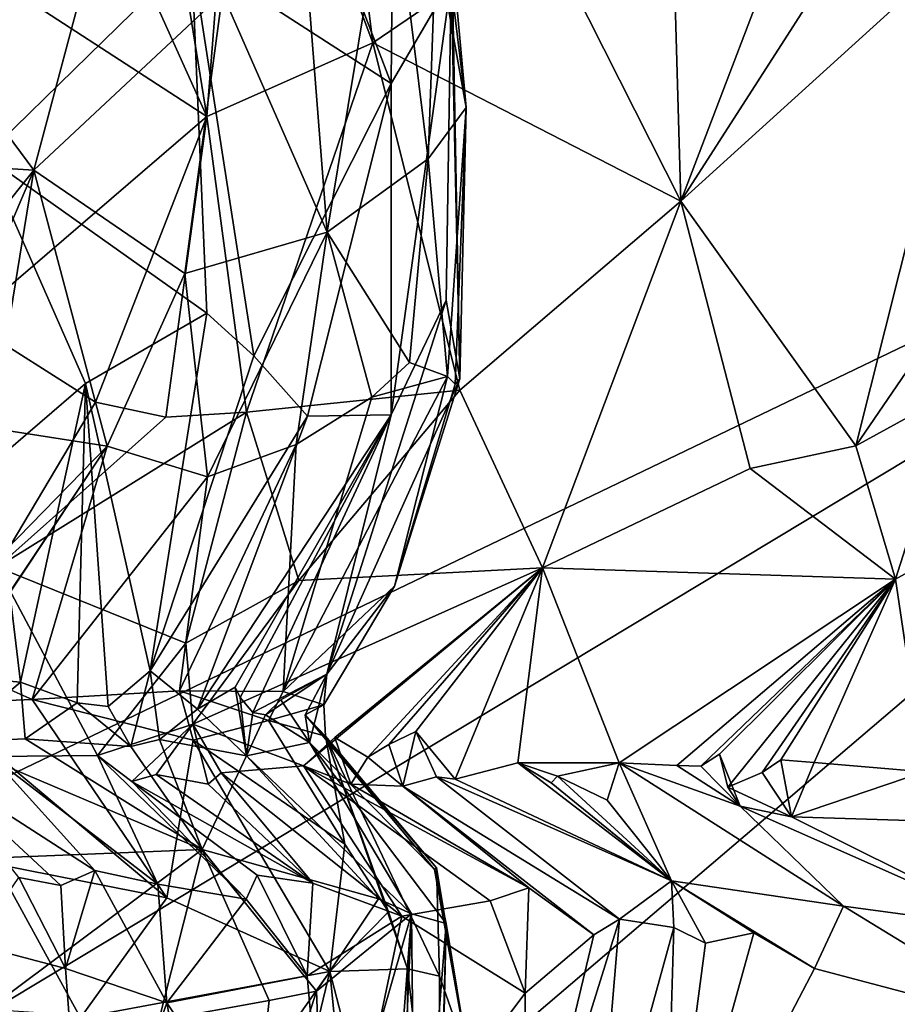
# Model space of a CAD drawing. Units: metres. Extents: x 25.96 to 29.04, y -0.99 to 4.09.
# Drawn here: x 27.99 to 28.39, y 1.74 to 2.19 of the extents above; entities that cross this region are included whole.
import ezdxf

# ---------------------------------------------------------------- set-up
doc = ezdxf.new("R2010")
doc.units = ezdxf.units.M

msp = doc.modelspace()

# ---------------------------------------------------------------- linework, layer by layer
at = {"layer": '1'}
for points in [[(27.65143, 1.68479, -1.53943), (28.82619, 2.24899, -1.54117), (27.64136, 2.64301, -1.55684)], [(28.07951, 2.14608, 4.75608), (28.05329, 2.30909, 4.70986), (28.09463, 2.33929, 4.58891)], [(28.07951, 2.14608, 4.75608), (28.09463, 2.33929, 4.58891), (28.15469, 2.17939, 4.57829)], [(28.15469, 2.17939, 4.57829), (28.09463, 2.33929, 4.58891), (28.13838, 2.3113, 4.52583)], [(28.12414, 2.26272, 8.44741), (28.16309, 2.16092, 8.51969), (28.1646, 2.33136, 8.68267)], [(28.1646, 2.33136, 8.68267), (28.16309, 2.16092, 8.51969), (28.19034, 2.20771, 8.71649)], [(28.1646, 2.33136, 8.68267), (28.1905, 2.22132, 8.77326), (28.19706, 2.15011, 8.84039)], [(28.18433, 2.2537, 8.87631), (28.1646, 2.33136, 8.68267), (28.19706, 2.15011, 8.84039)], [(27.97226, 2.21563, 4.9543), (28.00681, 2.30756, 4.81243), (28.07951, 2.14608, 4.75608)], [(28.07951, 2.14608, 4.75608), (28.00681, 2.30756, 4.81243), (28.05329, 2.30909, 4.70986)], [(28.13838, 2.3113, 4.52583), (28.23164, 2.2318, 4.39202), (28.15469, 2.17939, 4.57829)], [(28.13412, 2.09362, 9.12905), (28.08659, 2.20184, 9.20859), (28.11943, 2.28099, 9.10977)], [(28.16262, 2.26601, 9.00649), (28.13412, 2.09362, 9.12905), (28.11943, 2.28099, 9.10977)], [(28.29441, 2.10758, 4.3136), (28.23164, 2.2318, 4.39202), (28.28951, 2.27711, 4.23726)], [(28.29441, 2.10758, 4.3136), (28.28951, 2.27711, 4.23726), (28.3471, 2.24583, 4.1407)], [(28.29441, 2.10758, 4.3136), (28.39729, 2.26792, 4.0172), (28.4332, 2.23369, 3.9659)], [(28.29441, 2.10758, 4.3136), (28.3471, 2.24583, 4.1407), (28.39729, 2.26792, 4.0172)], [(28.12414, 2.26272, 8.44741), (28.07255, 2.21947, 8.30445), (28.16309, 2.16092, 8.51969)], [(28.17978, 2.12684, 8.99971), (28.13412, 2.09362, 9.12905), (28.16262, 2.26601, 9.00649)], [(28.17978, 2.12684, 8.99971), (28.16262, 2.26601, 9.00649), (28.18433, 2.2537, 8.87631)], [(27.95909, 2.25979, 8.13092), (27.97908, 2.12798, 8.14236), (28.07255, 2.21947, 8.30445)], [(28.17978, 2.12684, 8.99971), (28.18433, 2.2537, 8.87631), (28.19706, 2.15011, 8.84039)], [(27.65143, 1.68479, -1.53943), (27.67261, 1.55466, -1.53338), (28.82619, 2.24899, -1.54117)], [(27.67261, 1.55466, -1.53338), (27.721, 1.30629, -1.53014), (28.82619, 2.24899, -1.54117)], [(27.721, 1.30629, -1.53014), (28.67832, 1.5563, -1.53412), (28.82619, 2.24899, -1.54117)], [(28.00103, 2.12168, 9.34088), (27.91463, 2.23827, 9.40746), (28.03225, 2.23863, 9.28172)], [(27.93558, 2.12573, 9.40682), (27.91463, 2.23827, 9.40746), (28.00103, 2.12168, 9.34088)], [(28.00103, 2.12168, 9.34088), (28.03225, 2.23863, 9.28172), (28.08659, 2.20184, 9.20859)], [(28.23164, 2.2318, 4.39202), (28.29441, 2.10758, 4.3136), (28.15469, 2.17939, 4.57829)], [(28.37372, 1.99678, 4.15353), (28.29441, 2.10758, 4.3136), (28.4332, 2.23369, 3.9659)], [(28.37372, 1.99678, 4.15353), (28.4332, 2.23369, 3.9659), (28.45451, 2.11511, 3.9679)], [(28.07255, 2.21947, 8.30445), (27.97908, 2.12798, 8.14236), (28.07945, 2.05691, 8.32071)], [(28.07255, 2.21947, 8.30445), (28.07945, 2.05691, 8.32071), (28.1009, 2.03747, 8.37481)], [(28.07255, 2.21947, 8.30445), (28.1009, 2.03747, 8.37481), (28.16309, 2.16092, 8.51969)], [(28.19034, 2.20771, 8.71649), (28.19414, 2.02709, 8.75641), (28.1905, 2.22132, 8.77326)], [(28.1905, 2.22132, 8.77326), (28.19414, 2.02709, 8.75641), (28.19706, 2.15011, 8.84039)], [(27.97131, 2.05316, 4.99757), (27.97226, 2.21563, 4.9543), (28.07951, 2.14608, 4.75608)], [(28.16309, 2.16092, 8.51969), (28.16312, 2.01083, 8.54726), (28.19034, 2.20771, 8.71649)], [(28.16312, 2.01083, 8.54726), (28.18805, 2.06273, 8.65431), (28.19034, 2.20771, 8.71649)], [(28.19034, 2.20771, 8.71649), (28.18805, 2.06273, 8.65431), (28.19414, 2.02709, 8.75641)], [(28.06959, 2.07487, 9.24094), (28.00103, 2.12168, 9.34088), (28.08659, 2.20184, 9.20859)], [(28.13412, 2.09362, 9.12905), (28.06959, 2.07487, 9.24094), (28.08659, 2.20184, 9.20859)], [(28.09755, 2.01202, 4.71795), (28.07951, 2.14608, 4.75608), (28.15469, 2.17939, 4.57829)], [(28.19422, 2.02197, 4.51892), (28.09755, 2.01202, 4.71795), (28.15469, 2.17939, 4.57829)], [(28.29441, 2.10758, 4.3136), (28.19422, 2.02197, 4.51892), (28.15469, 2.17939, 4.57829)], [(28.1009, 2.03747, 8.37481), (28.12509, 2.01017, 8.44326), (28.16309, 2.16092, 8.51969)], [(28.16309, 2.16092, 8.51969), (28.12509, 2.01017, 8.44326), (28.16312, 2.01083, 8.54726)], [(28.18863, 2.02813, 8.90513), (28.17978, 2.12684, 8.99971), (28.19706, 2.15011, 8.84039)], [(28.19204, 2.02477, 8.83744), (28.18863, 2.02813, 8.90513), (28.19706, 2.15011, 8.84039)], [(28.19414, 2.02709, 8.75641), (28.19204, 2.02477, 8.83744), (28.19706, 2.15011, 8.84039)], [(28.02913, 2.0165, 4.86328), (27.97131, 2.05316, 4.99757), (28.07951, 2.14608, 4.75608)], [(28.06099, 2.00976, 4.79245), (28.02913, 2.0165, 4.86328), (28.07951, 2.14608, 4.75608)], [(28.09755, 2.01202, 4.71795), (28.06099, 2.00976, 4.79245), (28.07951, 2.14608, 4.75608)], [(27.93629, 2.04078, 9.39288), (27.93558, 2.12573, 9.40682), (28.00103, 2.12168, 9.34088)], [(27.98294, 1.9893, 8.20156), (28.0245, 2.02499, 8.23936), (27.97908, 2.12798, 8.14236)], [(27.97908, 2.12798, 8.14236), (28.0245, 2.02499, 8.23936), (28.07945, 2.05691, 8.32071)], [(28.17137, 2.03452, 8.99706), (28.13412, 2.09362, 9.12905), (28.17978, 2.12684, 8.99971)], [(28.17137, 2.03452, 8.99706), (28.17978, 2.12684, 8.99971), (28.18863, 2.02813, 8.90513)], [(27.95793, 2.02073, 9.36526), (27.93629, 2.04078, 9.39288), (28.00103, 2.12168, 9.34088)], [(27.98195, 2.00481, 9.33328), (27.95793, 2.02073, 9.36526), (28.00103, 2.12168, 9.34088)], [(28.03441, 1.99658, 9.26509), (27.98195, 2.00481, 9.33328), (28.00103, 2.12168, 9.34088)], [(28.03441, 1.99658, 9.26509), (28.00103, 2.12168, 9.34088), (28.06959, 2.07487, 9.24094)], [(28.41889, 2.02157, 4.05517), (28.37372, 1.99678, 4.15353), (28.45451, 2.11511, 3.9679)], [(28.23167, 1.94149, 4.41205), (28.19422, 2.02197, 4.51892), (28.29441, 2.10758, 4.3136)], [(28.23167, 1.94149, 4.41205), (28.29441, 2.10758, 4.3136), (28.32574, 1.9864, 4.24743)], [(28.32574, 1.9864, 4.24743), (28.29441, 2.10758, 4.3136), (28.37372, 1.99678, 4.15353)], [(28.07982, 1.98263, 9.18022), (28.06959, 2.07487, 9.24094), (28.13412, 2.09362, 9.12905)], [(28.11996, 1.99734, 9.11259), (28.07982, 1.98263, 9.18022), (28.13412, 2.09362, 9.12905)], [(28.15438, 2.01874, 9.04596), (28.11996, 1.99734, 9.11259), (28.13412, 2.09362, 9.12905)], [(28.17137, 2.03452, 8.99706), (28.15438, 2.01874, 9.04596), (28.13412, 2.09362, 9.12905)], [(28.03441, 1.99658, 9.26509), (28.06959, 2.07487, 9.24094), (28.07982, 1.98263, 9.18022)], [(28.16312, 2.01083, 8.54726), (28.13389, 1.89331, 8.67219), (28.18805, 2.06273, 8.65431)], [(28.18805, 2.06273, 8.65431), (28.13389, 1.89331, 8.67219), (28.19414, 2.02709, 8.75641)], [(27.98455, 1.94178, 4.92527), (27.97131, 2.05316, 4.99757), (28.02913, 2.0165, 4.86328)], [(28.0245, 2.02499, 8.23936), (28.0538, 1.8947, 8.40559), (28.07945, 2.05691, 8.32071)], [(28.07945, 2.05691, 8.32071), (28.0538, 1.8947, 8.40559), (28.1009, 2.03747, 8.37481)], [(28.0538, 1.8947, 8.40559), (28.12509, 2.01017, 8.44326), (28.1009, 2.03747, 8.37481)], [(28.18863, 2.02813, 8.90513), (28.15438, 2.01874, 9.04596), (28.17137, 2.03452, 8.99706)], [(28.16452, 1.93312, 8.85283), (28.11405, 1.88545, 8.99547), (28.18863, 2.02813, 8.90513)], [(28.11405, 1.88545, 8.99547), (28.15438, 2.01874, 9.04596), (28.18863, 2.02813, 8.90513)], [(28.13389, 1.89331, 8.67219), (28.16452, 1.93312, 8.85283), (28.19414, 2.02709, 8.75641)], [(28.16452, 1.93312, 8.85283), (28.18863, 2.02813, 8.90513), (28.19204, 2.02477, 8.83744)], [(28.19414, 2.02709, 8.75641), (28.16452, 1.93312, 8.85283), (28.19204, 2.02477, 8.83744)], [(27.98294, 1.9893, 8.20156), (27.9951, 1.88965, 8.31767), (28.0245, 2.02499, 8.23936)], [(27.9951, 1.88965, 8.31767), (28.02076, 1.88033, 8.36181), (28.0245, 2.02499, 8.23936)], [(28.0245, 2.02499, 8.23936), (28.02076, 1.88033, 8.36181), (28.03482, 1.87867, 8.38955)], [(28.0245, 2.02499, 8.23936), (28.03482, 1.87867, 8.38955), (28.0538, 1.8947, 8.40559)], [(28.19422, 2.02197, 4.51892), (28.12127, 1.93571, 4.62502), (28.09755, 2.01202, 4.71795)], [(28.23167, 1.94149, 4.41205), (28.12127, 1.93571, 4.62502), (28.19422, 2.02197, 4.51892)], [(28.11405, 1.88545, 8.99547), (28.11996, 1.99734, 9.11259), (28.15438, 2.01874, 9.04596)], [(28.39173, 1.93636, 4.07736), (28.37372, 1.99678, 4.15353), (28.41889, 2.02157, 4.05517)], [(28.39173, 1.93636, 4.07736), (28.41889, 2.02157, 4.05517), (28.47142, 1.98077, 3.93517)], [(27.98455, 1.94178, 4.92527), (28.02913, 2.0165, 4.86328), (28.06099, 2.00976, 4.79245)], [(27.98455, 1.94178, 4.92527), (28.06099, 2.00976, 4.79245), (28.09755, 2.01202, 4.71795)], [(28.06995, 1.90727, 4.70438), (27.98455, 1.94178, 4.92527), (28.09755, 2.01202, 4.71795)], [(28.0538, 1.8947, 8.40559), (28.07525, 1.87732, 8.50026), (28.12509, 2.01017, 8.44326)], [(28.12127, 1.93571, 4.62502), (28.06995, 1.90727, 4.70438), (28.09755, 2.01202, 4.71795)], [(28.12509, 2.01017, 8.44326), (28.07525, 1.87732, 8.50026), (28.16312, 2.01083, 8.54726)], [(28.07525, 1.87732, 8.50026), (28.09235, 1.88741, 8.54068), (28.16312, 2.01083, 8.54726)], [(28.16312, 2.01083, 8.54726), (28.09235, 1.88741, 8.54068), (28.09469, 1.8827, 8.55738)], [(28.16312, 2.01083, 8.54726), (28.09469, 1.8827, 8.55738), (28.10035, 1.87592, 8.59114)], [(28.10035, 1.87592, 8.59114), (28.13389, 1.89331, 8.67219), (28.16312, 2.01083, 8.54726)], [(28.03441, 1.99658, 9.26509), (27.93624, 1.89619, 9.29896), (27.98195, 2.00481, 9.33328)], [(27.95636, 1.87989, 9.27481), (27.93624, 1.89619, 9.29896), (28.03441, 1.99658, 9.26509)], [(27.95636, 1.87989, 9.27481), (28.03441, 1.99658, 9.26509), (27.96755, 1.89631, 9.2631)], [(27.96755, 1.89631, 9.2631), (28.03441, 1.99658, 9.26509), (28.0003, 1.88178, 9.21764)], [(28.0003, 1.88178, 9.21764), (28.03441, 1.99658, 9.26509), (28.07982, 1.98263, 9.18022)], [(28.0671, 1.88574, 9.11427), (28.07982, 1.98263, 9.18022), (28.11996, 1.99734, 9.11259)], [(28.11405, 1.88545, 8.99547), (28.0671, 1.88574, 9.11427), (28.11996, 1.99734, 9.11259)], [(28.39173, 1.93636, 4.07736), (28.32574, 1.9864, 4.24743), (28.37372, 1.99678, 4.15353)], [(27.98294, 1.9893, 8.20156), (27.96704, 1.8922, 8.27512), (27.9951, 1.88965, 8.31767)], [(28.39173, 1.93636, 4.07736), (28.23167, 1.94149, 4.41205), (28.32574, 1.9864, 4.24743)], [(28.0671, 1.88574, 9.11427), (28.0003, 1.88178, 9.21764), (28.07982, 1.98263, 9.18022)], [(28.40463, 1.84897, 3.92958), (28.39173, 1.93636, 4.07736), (28.47142, 1.98077, 3.93517)], [(28.02993, 1.85632, 4.71961), (27.9819, 1.8559, 4.82792), (27.98455, 1.94178, 4.92527)], [(28.02993, 1.85632, 4.71961), (27.98455, 1.94178, 4.92527), (28.06995, 1.90727, 4.70438)], [(28.12332, 1.85171, 4.52658), (28.07314, 1.87058, 4.64049), (28.23167, 1.94149, 4.41205)], [(28.07314, 1.87058, 4.64049), (28.12127, 1.93571, 4.62502), (28.23167, 1.94149, 4.41205)], [(28.12332, 1.85171, 4.52658), (28.23167, 1.94149, 4.41205), (28.1376, 1.86449, 4.50005)], [(28.23167, 1.94149, 4.41205), (28.15253, 1.85559, 4.46079), (28.1376, 1.86449, 4.50005)], [(28.23167, 1.94149, 4.41205), (28.162, 1.86138, 4.44295), (28.15253, 1.85559, 4.46079)], [(28.17422, 1.86728, 4.42563), (28.162, 1.86138, 4.44295), (28.23167, 1.94149, 4.41205)], [(28.17422, 1.86728, 4.42563), (28.23167, 1.94149, 4.41205), (28.19215, 1.8457, 4.36634)], [(28.19215, 1.8457, 4.36634), (28.23167, 1.94149, 4.41205), (28.22052, 1.85301, 4.32205)], [(28.22052, 1.85301, 4.32205), (28.23167, 1.94149, 4.41205), (28.26636, 1.85312, 4.22599)], [(28.26636, 1.85312, 4.22599), (28.23167, 1.94149, 4.41205), (28.39173, 1.93636, 4.07736)], [(28.07314, 1.87058, 4.64049), (28.06995, 1.90727, 4.70438), (28.12127, 1.93571, 4.62502)], [(28.11405, 1.88545, 8.99547), (28.16452, 1.93312, 8.85283), (28.13261, 1.87941, 8.86115)], [(28.13389, 1.89331, 8.67219), (28.13261, 1.87941, 8.86115), (28.16452, 1.93312, 8.85283)], [(28.26636, 1.85312, 4.22599), (28.39173, 1.93636, 4.07736), (28.2926, 1.85193, 4.17386)], [(28.2926, 1.85193, 4.17386), (28.39173, 1.93636, 4.07736), (28.30341, 1.85152, 4.1477)], [(28.30341, 1.85152, 4.1477), (28.39173, 1.93636, 4.07736), (28.3119, 1.85699, 4.12984)], [(28.39173, 1.93636, 4.07736), (28.31564, 1.84198, 4.1061), (28.3119, 1.85699, 4.12984)], [(28.39173, 1.93636, 4.07736), (28.33123, 1.84873, 4.08889), (28.31564, 1.84198, 4.1061)], [(28.39173, 1.93636, 4.07736), (28.33966, 1.85447, 4.07089), (28.33123, 1.84873, 4.08889)], [(28.33966, 1.85447, 4.07089), (28.39173, 1.93636, 4.07736), (28.35486, 1.85318, 4.03211)], [(28.35486, 1.85318, 4.03211), (28.39173, 1.93636, 4.07736), (28.40463, 1.84897, 3.92958)], [(28.02993, 1.85632, 4.71961), (28.06995, 1.90727, 4.70438), (28.07314, 1.87058, 4.64049)], [(27.95636, 1.87989, 9.27481), (27.96755, 1.89631, 9.2631), (28.0003, 1.88178, 9.21764)], [(28.03482, 1.87867, 8.38955), (28.04506, 1.86046, 8.39141), (28.0538, 1.8947, 8.40559)], [(28.0538, 1.8947, 8.40559), (28.04506, 1.86046, 8.39141), (28.05807, 1.8636, 8.43112)], [(28.0538, 1.8947, 8.40559), (28.05807, 1.8636, 8.43112), (28.07525, 1.87732, 8.50026)], [(28.10035, 1.87592, 8.59114), (28.10607, 1.87486, 8.60566), (28.13389, 1.89331, 8.67219)], [(28.13389, 1.89331, 8.67219), (28.10607, 1.87486, 8.60566), (28.11305, 1.88161, 8.62956)], [(28.11305, 1.88161, 8.62956), (28.12609, 1.86223, 8.65123), (28.13389, 1.89331, 8.67219)], [(28.13389, 1.89331, 8.67219), (28.12609, 1.86223, 8.65123), (28.12403, 1.87485, 8.68878)], [(28.13389, 1.89331, 8.67219), (28.12403, 1.87485, 8.68878), (28.13261, 1.87941, 8.86115)], [(27.96704, 1.8922, 8.27512), (27.96295, 1.86247, 8.25997), (27.9951, 1.88965, 8.31767)], [(27.9951, 1.88965, 8.31767), (27.96295, 1.86247, 8.25997), (27.99722, 1.86399, 8.31651)], [(27.9951, 1.88965, 8.31767), (27.99722, 1.86399, 8.31651), (28.02076, 1.88033, 8.36181)], [(28.07336, 1.8633, 9.11536), (28.0003, 1.88178, 9.21764), (28.0671, 1.88574, 9.11427)], [(28.10741, 1.8723, 9.01842), (28.07336, 1.8633, 9.11536), (28.0671, 1.88574, 9.11427)], [(28.11405, 1.88545, 8.99547), (28.10741, 1.8723, 9.01842), (28.0671, 1.88574, 9.11427)], [(28.07525, 1.87732, 8.50026), (28.09748, 1.85623, 8.54642), (28.09235, 1.88741, 8.54068)], [(28.09235, 1.88741, 8.54068), (28.09748, 1.85623, 8.54642), (28.09469, 1.8827, 8.55738)], [(28.10741, 1.8723, 9.01842), (28.11405, 1.88545, 8.99547), (28.13261, 1.87941, 8.86115)], [(27.95636, 1.87989, 9.27481), (28.0003, 1.88178, 9.21764), (28.06144, 1.79191, 9.24481)], [(27.98405, 1.80713, 9.33878), (27.95636, 1.87989, 9.27481), (28.06144, 1.79191, 9.24481)], [(28.02076, 1.88033, 8.36181), (27.99722, 1.86399, 8.31651), (28.04506, 1.86046, 8.39141)], [(28.0003, 1.88178, 9.21764), (28.07336, 1.8633, 9.11536), (28.06144, 1.79191, 9.24481)], [(28.02076, 1.88033, 8.36181), (28.04506, 1.86046, 8.39141), (28.03482, 1.87867, 8.38955)], [(28.09469, 1.8827, 8.55738), (28.09748, 1.85623, 8.54642), (28.10035, 1.87592, 8.59114)], [(28.10607, 1.87486, 8.60566), (28.12609, 1.86223, 8.65123), (28.11305, 1.88161, 8.62956)], [(28.10741, 1.8723, 9.01842), (28.13261, 1.87941, 8.86115), (28.13326, 1.86509, 8.90046)], [(28.13261, 1.87941, 8.86115), (28.12403, 1.87485, 8.68878), (28.13326, 1.86509, 8.90046)], [(28.07525, 1.87732, 8.50026), (28.05807, 1.8636, 8.43112), (28.09748, 1.85623, 8.54642)], [(28.10035, 1.87592, 8.59114), (28.09748, 1.85623, 8.54642), (28.10607, 1.87486, 8.60566)], [(28.10607, 1.87486, 8.60566), (28.09748, 1.85623, 8.54642), (28.12609, 1.86223, 8.65123)], [(28.12609, 1.86223, 8.65123), (28.18279, 1.8047, 8.66654), (28.12403, 1.87485, 8.68878)], [(28.12403, 1.87485, 8.68878), (28.18279, 1.8047, 8.66654), (28.18369, 1.80553, 8.76077)], [(28.12403, 1.87485, 8.68878), (28.18369, 1.80553, 8.76077), (28.13326, 1.86509, 8.90046)], [(28.04552, 1.84457, 4.70297), (28.02993, 1.85632, 4.71961), (28.07314, 1.87058, 4.64049)], [(28.04552, 1.84457, 4.70297), (28.07314, 1.87058, 4.64049), (28.05654, 1.8478, 4.66655)], [(28.05654, 1.8478, 4.66655), (28.07314, 1.87058, 4.64049), (28.08016, 1.84344, 4.63452)], [(28.08016, 1.84344, 4.63452), (28.07314, 1.87058, 4.64049), (28.08609, 1.84849, 4.61339)], [(28.08609, 1.84849, 4.61339), (28.07314, 1.87058, 4.64049), (28.12332, 1.85171, 4.52658)], [(28.10741, 1.8723, 9.01842), (28.14214, 1.81618, 9.05622), (28.07336, 1.8633, 9.11536)], [(28.14214, 1.81618, 9.05622), (28.10741, 1.8723, 9.01842), (28.13326, 1.86509, 8.90046)], [(28.162, 1.86138, 4.44295), (28.17422, 1.86728, 4.42563), (28.16843, 1.84255, 4.44812)], [(28.16843, 1.84255, 4.44812), (28.17422, 1.86728, 4.42563), (28.18369, 1.84679, 4.40045)], [(28.18369, 1.84679, 4.40045), (28.17422, 1.86728, 4.42563), (28.19215, 1.8457, 4.36634)], [(27.96295, 1.86247, 8.25997), (27.93618, 1.80801, 8.12019), (28.07746, 1.81378, 8.35553)], [(27.96295, 1.86247, 8.25997), (28.07746, 1.81378, 8.35553), (27.99722, 1.86399, 8.31651)], [(27.99722, 1.86399, 8.31651), (28.07746, 1.81378, 8.35553), (28.04506, 1.86046, 8.39141)], [(28.04506, 1.86046, 8.39141), (28.07746, 1.81378, 8.35553), (28.05807, 1.8636, 8.43112)], [(28.05807, 1.8636, 8.43112), (28.07746, 1.81378, 8.35553), (28.09748, 1.85623, 8.54642)], [(28.07336, 1.8633, 9.11536), (28.13533, 1.75847, 9.13379), (28.06144, 1.79191, 9.24481)], [(28.07336, 1.8633, 9.11536), (28.14214, 1.81618, 9.05622), (28.13533, 1.75847, 9.13379)], [(28.12609, 1.86223, 8.65123), (28.09748, 1.85623, 8.54642), (28.17231, 1.78463, 8.556)], [(28.12332, 1.85171, 4.52658), (28.1376, 1.86449, 4.50005), (28.14476, 1.84339, 4.48735)], [(28.12609, 1.86223, 8.65123), (28.17231, 1.78463, 8.556), (28.18799, 1.78023, 8.64245)], [(28.18279, 1.8047, 8.66654), (28.12609, 1.86223, 8.65123), (28.18799, 1.78023, 8.64245)], [(28.14214, 1.81618, 9.05622), (28.13326, 1.86509, 8.90046), (28.1619, 1.78553, 9.04118)], [(28.1619, 1.78553, 9.04118), (28.13326, 1.86509, 8.90046), (28.17042, 1.75966, 9.03392)], [(28.17042, 1.75966, 9.03392), (28.13326, 1.86509, 8.90046), (28.18498, 1.75635, 8.94419)], [(28.13326, 1.86509, 8.90046), (28.18369, 1.80553, 8.76077), (28.18498, 1.75635, 8.94419)], [(28.1376, 1.86449, 4.50005), (28.15253, 1.85559, 4.46079), (28.14476, 1.84339, 4.48735)], [(28.162, 1.86138, 4.44295), (28.16843, 1.84255, 4.44812), (28.15253, 1.85559, 4.46079)], [(28.32129, 1.83346, 4.13374), (28.30341, 1.85152, 4.1477), (28.3119, 1.85699, 4.12984)], [(28.31564, 1.84198, 4.1061), (28.32129, 1.83346, 4.13374), (28.3119, 1.85699, 4.12984)], [(28.02881, 1.80419, 4.8975), (27.9541, 1.85225, 4.89495), (27.9819, 1.8559, 4.82792)], [(27.9541, 1.85225, 4.89495), (28.02881, 1.80419, 4.8975), (28.01333, 1.79751, 4.94456)], [(27.99429, 1.80104, 4.97684), (27.9541, 1.85225, 4.89495), (28.01333, 1.79751, 4.94456)], [(27.9819, 1.8559, 4.82792), (28.02993, 1.85632, 4.71961), (28.0573, 1.79805, 4.84949)], [(28.02881, 1.80419, 4.8975), (27.9819, 1.8559, 4.82792), (28.0573, 1.79805, 4.84949)], [(28.02993, 1.85632, 4.71961), (28.04552, 1.84457, 4.70297), (28.09732, 1.79123, 4.77407)], [(28.02993, 1.85632, 4.71961), (28.09732, 1.79123, 4.77407), (28.0573, 1.79805, 4.84949)], [(28.09748, 1.85623, 8.54642), (28.07746, 1.81378, 8.35553), (28.15728, 1.79137, 8.51901)], [(28.09748, 1.85623, 8.54642), (28.15728, 1.79137, 8.51901), (28.17231, 1.78463, 8.556)], [(28.15253, 1.85559, 4.46079), (28.16843, 1.84255, 4.44812), (28.14476, 1.84339, 4.48735)], [(28.19215, 1.8457, 4.36634), (28.22052, 1.85301, 4.32205), (28.29017, 1.79955, 4.34988)], [(28.23846, 1.84705, 4.28427), (28.22052, 1.85301, 4.32205), (28.26636, 1.85312, 4.22599)], [(28.23562, 1.84402, 4.30296), (28.22052, 1.85301, 4.32205), (28.23846, 1.84705, 4.28427)], [(28.29017, 1.79955, 4.34988), (28.22052, 1.85301, 4.32205), (28.23562, 1.84402, 4.30296)], [(28.26097, 1.83619, 4.26293), (28.23846, 1.84705, 4.28427), (28.26636, 1.85312, 4.22599)], [(28.26097, 1.83619, 4.26293), (28.26636, 1.85312, 4.22599), (28.29017, 1.79955, 4.34988)], [(28.29017, 1.79955, 4.34988), (28.26636, 1.85312, 4.22599), (28.36804, 1.78806, 4.21949)], [(28.36804, 1.78806, 4.21949), (28.26636, 1.85312, 4.22599), (28.32129, 1.83346, 4.13374)], [(28.32129, 1.83346, 4.13374), (28.26636, 1.85312, 4.22599), (28.2926, 1.85193, 4.17386)], [(28.33123, 1.84873, 4.08889), (28.33966, 1.85447, 4.07089), (28.34452, 1.82852, 4.10069)], [(28.33966, 1.85447, 4.07089), (28.35486, 1.85318, 4.03211), (28.34452, 1.82852, 4.10069)], [(28.34452, 1.82852, 4.10069), (28.35486, 1.85318, 4.03211), (28.40463, 1.84897, 3.92958)], [(28.04552, 1.84457, 4.70297), (28.05654, 1.8478, 4.66655), (28.12758, 1.79845, 4.69474)], [(28.12758, 1.79845, 4.69474), (28.05654, 1.8478, 4.66655), (28.08016, 1.84344, 4.63452)], [(28.12758, 1.79845, 4.69474), (28.08016, 1.84344, 4.63452), (28.08609, 1.84849, 4.61339)], [(28.16795, 1.7836, 4.63928), (28.08609, 1.84849, 4.61339), (28.12332, 1.85171, 4.52658)], [(28.12758, 1.79845, 4.69474), (28.08609, 1.84849, 4.61339), (28.16795, 1.7836, 4.63928)], [(28.12332, 1.85171, 4.52658), (28.14476, 1.84339, 4.48735), (28.22542, 1.79646, 4.49663)], [(28.16795, 1.7836, 4.63928), (28.12332, 1.85171, 4.52658), (28.20795, 1.79047, 4.54668)], [(28.12332, 1.85171, 4.52658), (28.22542, 1.79646, 4.49663), (28.20795, 1.79047, 4.54668)], [(28.32129, 1.83346, 4.13374), (28.2926, 1.85193, 4.17386), (28.30341, 1.85152, 4.1477)], [(28.31564, 1.84198, 4.1061), (28.33123, 1.84873, 4.08889), (28.34452, 1.82852, 4.10069)], [(28.34452, 1.82852, 4.10069), (28.40463, 1.84897, 3.92958), (28.4173, 1.82634, 3.96377)], [(28.04552, 1.84457, 4.70297), (28.12758, 1.79845, 4.69474), (28.10232, 1.80216, 4.73539)], [(28.09732, 1.79123, 4.77407), (28.04552, 1.84457, 4.70297), (28.10232, 1.80216, 4.73539)], [(28.14476, 1.84339, 4.48735), (28.16843, 1.84255, 4.44812), (28.22542, 1.79646, 4.49663)], [(28.16843, 1.84255, 4.44812), (28.18369, 1.84679, 4.40045), (28.26665, 1.78221, 4.44435)], [(28.18369, 1.84679, 4.40045), (28.29017, 1.79955, 4.34988), (28.26665, 1.78221, 4.44435)], [(28.18369, 1.84679, 4.40045), (28.19215, 1.8457, 4.36634), (28.29017, 1.79955, 4.34988)], [(28.29017, 1.79955, 4.34988), (28.23562, 1.84402, 4.30296), (28.23846, 1.84705, 4.28427)], [(28.23846, 1.84705, 4.28427), (28.26097, 1.83619, 4.26293), (28.29017, 1.79955, 4.34988)], [(28.16843, 1.84255, 4.44812), (28.25497, 1.77503, 4.47011), (28.22542, 1.79646, 4.49663)], [(28.16843, 1.84255, 4.44812), (28.26665, 1.78221, 4.44435), (28.25497, 1.77503, 4.47011)], [(28.31564, 1.84198, 4.1061), (28.34452, 1.82852, 4.10069), (28.32129, 1.83346, 4.13374)], [(28.32129, 1.83346, 4.13374), (28.34452, 1.82852, 4.10069), (28.44761, 1.77742, 4.07094)], [(28.36804, 1.78806, 4.21949), (28.32129, 1.83346, 4.13374), (28.44761, 1.77742, 4.07094)], [(28.44761, 1.77742, 4.07094), (28.34452, 1.82852, 4.10069), (28.4173, 1.82634, 3.96377)], [(27.93618, 1.80801, 8.12019), (27.98045, 1.74148, 8.12263), (28.07746, 1.81378, 8.35553)], [(28.07746, 1.81378, 8.35553), (27.98045, 1.74148, 8.12263), (28.05783, 1.73628, 8.23986)], [(28.07746, 1.81378, 8.35553), (28.05783, 1.73628, 8.23986), (28.10773, 1.74534, 8.34598)], [(28.07746, 1.81378, 8.35553), (28.12926, 1.7496, 8.39825), (28.15728, 1.79137, 8.51901)], [(28.07746, 1.81378, 8.35553), (28.10773, 1.74534, 8.34598), (28.12926, 1.7496, 8.39825)], [(28.14214, 1.81618, 9.05622), (28.1619, 1.78553, 9.04118), (28.13533, 1.75847, 9.13379)], [(27.98083, 1.70713, 9.37127), (27.98405, 1.80713, 9.33878), (28.0223, 1.73754, 9.31802)], [(28.0223, 1.73754, 9.31802), (27.98405, 1.80713, 9.33878), (28.06144, 1.79191, 9.24481)], [(28.01333, 1.79751, 4.94456), (28.02881, 1.80419, 4.8975), (28.01548, 1.75979, 4.9748)], [(28.01548, 1.75979, 4.9748), (28.02881, 1.80419, 4.8975), (28.06135, 1.74422, 4.88789)], [(28.02881, 1.80419, 4.8975), (28.0573, 1.79805, 4.84949), (28.06135, 1.74422, 4.88789)], [(28.18369, 1.80553, 8.76077), (28.18279, 1.8047, 8.66654), (28.19817, 1.71885, 8.7601)], [(28.18279, 1.8047, 8.66654), (28.18799, 1.78023, 8.64245), (28.19817, 1.71885, 8.7601)], [(28.18369, 1.80553, 8.76077), (28.19817, 1.71885, 8.7601), (28.18498, 1.75635, 8.94419)], [(27.97354, 1.77083, 5.05375), (27.99429, 1.80104, 4.97684), (28.01548, 1.75979, 4.9748)], [(28.01333, 1.79751, 4.94456), (28.01548, 1.75979, 4.9748), (27.99429, 1.80104, 4.97684)], [(28.09732, 1.79123, 4.77407), (28.10232, 1.80216, 4.73539), (28.12507, 1.75646, 4.74378)], [(28.10232, 1.80216, 4.73539), (28.12758, 1.79845, 4.69474), (28.12507, 1.75646, 4.74378)], [(28.26665, 1.78221, 4.44435), (28.29017, 1.79955, 4.34988), (28.29119, 1.7785, 4.39515)], [(28.29119, 1.7785, 4.39515), (28.29017, 1.79955, 4.34988), (28.30557, 1.77135, 4.37047)], [(28.30557, 1.77135, 4.37047), (28.29017, 1.79955, 4.34988), (28.3275, 1.776, 4.32389)], [(28.3275, 1.776, 4.32389), (28.29017, 1.79955, 4.34988), (28.35503, 1.75989, 4.2846)], [(28.29017, 1.79955, 4.34988), (28.36804, 1.78806, 4.21949), (28.35503, 1.75989, 4.2846)], [(28.0573, 1.79805, 4.84949), (28.09732, 1.79123, 4.77407), (28.06135, 1.74422, 4.88789)], [(28.12507, 1.75646, 4.74378), (28.12758, 1.79845, 4.69474), (28.16795, 1.7836, 4.63928)], [(28.20795, 1.79047, 4.54668), (28.22542, 1.79646, 4.49663), (28.22381, 1.74864, 4.54942)], [(28.22542, 1.79646, 4.49663), (28.25497, 1.77503, 4.47011), (28.22381, 1.74864, 4.54942)], [(28.0223, 1.73754, 9.31802), (28.06144, 1.79191, 9.24481), (28.13533, 1.75847, 9.13379)], [(28.09732, 1.79123, 4.77407), (28.12507, 1.75646, 4.74378), (28.06135, 1.74422, 4.88789)], [(28.15728, 1.79137, 8.51901), (28.12926, 1.7496, 8.39825), (28.17231, 1.78463, 8.556)], [(28.16795, 1.7836, 4.63928), (28.20795, 1.79047, 4.54668), (28.22381, 1.74864, 4.54942)], [(28.13533, 1.75847, 9.13379), (28.1619, 1.78553, 9.04118), (28.17042, 1.75966, 9.03392)], [(28.35503, 1.75989, 4.2846), (28.36804, 1.78806, 4.21949), (28.45957, 1.73217, 4.09047)], [(28.36804, 1.78806, 4.21949), (28.44761, 1.77742, 4.07094), (28.45957, 1.73217, 4.09047)], [(28.13624, 1.63253, 4.7493), (28.12507, 1.75646, 4.74378), (28.16795, 1.7836, 4.63928)], [(28.12926, 1.7496, 8.39825), (28.13313, 1.64827, 8.40347), (28.17231, 1.78463, 8.556)], [(28.13313, 1.64827, 8.40347), (28.15986, 1.62076, 8.50079), (28.17231, 1.78463, 8.556)], [(28.13624, 1.63253, 4.7493), (28.16795, 1.7836, 4.63928), (28.22381, 1.74864, 4.54942)], [(28.17231, 1.78463, 8.556), (28.15986, 1.62076, 8.50079), (28.16486, 1.61342, 8.5321)], [(28.17231, 1.78463, 8.556), (28.16486, 1.61342, 8.5321), (28.17425, 1.60648, 8.58582)], [(28.17231, 1.78463, 8.556), (28.17425, 1.60648, 8.58582), (28.18799, 1.78023, 8.64245)], [(28.26665, 1.78221, 4.44435), (28.25526, 1.64779, 4.51443), (28.22401, 1.64547, 4.57745)], [(28.25497, 1.77503, 4.47011), (28.26665, 1.78221, 4.44435), (28.22401, 1.64547, 4.57745)], [(28.26665, 1.78221, 4.44435), (28.29119, 1.7785, 4.39515), (28.25526, 1.64779, 4.51443)], [(28.18799, 1.78023, 8.64245), (28.17425, 1.60648, 8.58582), (28.18387, 1.6289, 8.61868)], [(28.18428, 1.61356, 8.65532), (28.18799, 1.78023, 8.64245), (28.18387, 1.6289, 8.61868)], [(28.18799, 1.78023, 8.64245), (28.18428, 1.61356, 8.65532), (28.19817, 1.71885, 8.7601)], [(28.25526, 1.64779, 4.51443), (28.29119, 1.7785, 4.39515), (28.28684, 1.62944, 4.45795)], [(28.28684, 1.62944, 4.45795), (28.29119, 1.7785, 4.39515), (28.30557, 1.77135, 4.37047)], [(28.25497, 1.77503, 4.47011), (28.22401, 1.64547, 4.57745), (28.22381, 1.74864, 4.54942)], [(28.28684, 1.62944, 4.45795), (28.30557, 1.77135, 4.37047), (28.3275, 1.776, 4.32389)], [(28.28684, 1.62944, 4.45795), (28.3275, 1.776, 4.32389), (28.35503, 1.75989, 4.2846)], [(27.98158, 1.63563, 5.07581), (27.97354, 1.77083, 5.05375), (28.0245, 1.6396, 4.98069)], [(28.0245, 1.6396, 4.98069), (27.97354, 1.77083, 5.05375), (28.01548, 1.75979, 4.9748)], [(28.0245, 1.6396, 4.98069), (28.01548, 1.75979, 4.9748), (28.06135, 1.74422, 4.88789)], [(28.05306, 1.64183, 9.27531), (28.0223, 1.73754, 9.31802), (28.13533, 1.75847, 9.13379)], [(28.05306, 1.64183, 9.27531), (28.13533, 1.75847, 9.13379), (28.10872, 1.6481, 9.18475)], [(28.13533, 1.75847, 9.13379), (28.1486, 1.62423, 9.09612), (28.10872, 1.6481, 9.18475)], [(28.17027, 1.62352, 9.03267), (28.13533, 1.75847, 9.13379), (28.17042, 1.75966, 9.03392)], [(28.17027, 1.62352, 9.03267), (28.1486, 1.62423, 9.09612), (28.13533, 1.75847, 9.13379)], [(28.17027, 1.62352, 9.03267), (28.17042, 1.75966, 9.03392), (28.18461, 1.63711, 8.99403)], [(28.18461, 1.63711, 8.99403), (28.17042, 1.75966, 9.03392), (28.18498, 1.75635, 8.94419)], [(28.28684, 1.62944, 4.45795), (28.35503, 1.75989, 4.2846), (28.45957, 1.73217, 4.09047)], [(28.12507, 1.75646, 4.74378), (28.13624, 1.63253, 4.7493), (28.06135, 1.74422, 4.88789)], [(28.18498, 1.75635, 8.94419), (28.19817, 1.71885, 8.7601), (28.18461, 1.63711, 8.99403)], [(28.10773, 1.74534, 8.34598), (28.09685, 1.64826, 8.3134), (28.12926, 1.7496, 8.39825)], [(28.12926, 1.7496, 8.39825), (28.09685, 1.64826, 8.3134), (28.13313, 1.64827, 8.40347)], [(28.05783, 1.73628, 8.23986), (28.09685, 1.64826, 8.3134), (28.10773, 1.74534, 8.34598)], [(28.22401, 1.64547, 4.57745), (28.13624, 1.63253, 4.7493), (28.22381, 1.74864, 4.54942)], [(28.08554, 1.61394, 4.84686), (28.0245, 1.6396, 4.98069), (28.06135, 1.74422, 4.88789)], [(28.13624, 1.63253, 4.7493), (28.08554, 1.61394, 4.84686), (28.06135, 1.74422, 4.88789)]]:
    msp.add_3dface(points, dxfattribs=at)

doc.saveas('drawing.dxf')
